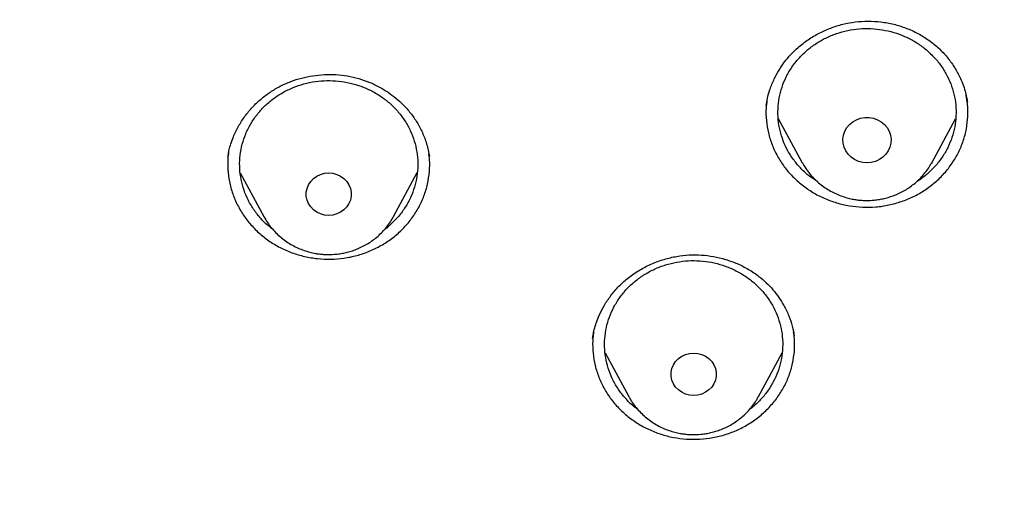
# Model space of a CAD drawing. Units: millimetres. Extents: x 8 to 1603, y 12 to 2556.
# Drawn here: x 781 to 798, y 2167 to 2176 of the extents above; entities that cross this region are included whole.
import ezdxf

# ---------------------------------------------------------------- set-up
doc = ezdxf.new("R2010")
doc.units = ezdxf.units.MM

msp = doc.modelspace()

# ---------------------------------------------------------------- linework, layer by layer
at = {"color": 7, "linetype": 'Continuous', "lineweight": 30}
for p, q in [((793.841, 2173.846), (794.246, 2173.102)), ((796.425, 2173.102), (796.829, 2173.843)), ((787.964, 2173.218), (787.966, 2173.205)), ((796.425, 2173.102), (796.418, 2173.089)), ((796.438, 2173.099), (796.424, 2173.088)), ((784.782, 2172.934), (785.179, 2172.196)), ((787.363, 2172.196), (787.763, 2172.938)), ((785.179, 2172.196), (785.175, 2172.204)), ((787.363, 2172.196), (787.359, 2172.19)), ((790.715, 2170.147), (790.717, 2170.158)), ((790.927, 2169.904), (791.325, 2169.166)), ((793.508, 2169.166), (793.907, 2169.905)), ((791.328, 2169.159), (791.325, 2169.166)), ((793.508, 2169.166), (793.503, 2169.156))]:
    msp.add_line(p, q, dxfattribs=at)
at = {"color": 7, "linetype": 'Continuous', "lineweight": 30, "flags": 128}
for points in [[(795.335, 2173.101), (795.263, 2173.107), (795.193, 2173.125), (795.127, 2173.155), (795.068, 2173.195), (795.018, 2173.245), (794.978, 2173.302), (794.949, 2173.365), (794.933, 2173.432), (794.93, 2173.5), (794.939, 2173.568), (794.962, 2173.633), (794.996, 2173.693), (795.042, 2173.747), (795.097, 2173.792), (795.159, 2173.827), (795.227, 2173.851), (795.299, 2173.863), (795.372, 2173.863), (795.444, 2173.851), (795.512, 2173.827), (795.574, 2173.792), (795.629, 2173.747), (795.674, 2173.693), (795.709, 2173.633), (795.731, 2173.568), (795.741, 2173.5), (795.738, 2173.432), (795.722, 2173.365), (795.693, 2173.302), (795.653, 2173.245), (795.603, 2173.195), (795.544, 2173.155), (795.478, 2173.125), (795.408, 2173.107), (795.335, 2173.101)], [(786.271, 2172.216), (786.201, 2172.222), (786.134, 2172.24), (786.071, 2172.269), (786.015, 2172.309), (785.968, 2172.358), (785.931, 2172.414), (785.906, 2172.475), (785.893, 2172.54), (785.893, 2172.606), (785.906, 2172.67), (785.931, 2172.732), (785.968, 2172.788), (786.015, 2172.837), (786.071, 2172.876), (786.134, 2172.906), (786.201, 2172.924), (786.271, 2172.93), (786.341, 2172.924), (786.408, 2172.906), (786.471, 2172.876), (786.527, 2172.837), (786.574, 2172.788), (786.611, 2172.732), (786.637, 2172.67), (786.65, 2172.606), (786.65, 2172.54), (786.637, 2172.475), (786.611, 2172.414), (786.574, 2172.358), (786.527, 2172.309), (786.471, 2172.269), (786.408, 2172.24), (786.341, 2172.222), (786.271, 2172.216)], [(792.416, 2169.185), (792.347, 2169.191), (792.279, 2169.209), (792.216, 2169.238), (792.16, 2169.278), (792.113, 2169.327), (792.076, 2169.383), (792.051, 2169.444), (792.038, 2169.509), (792.038, 2169.575), (792.051, 2169.64), (792.076, 2169.701), (792.113, 2169.757), (792.16, 2169.806), (792.216, 2169.846), (792.279, 2169.875), (792.347, 2169.893), (792.416, 2169.899), (792.486, 2169.893), (792.554, 2169.875), (792.616, 2169.846), (792.672, 2169.806), (792.72, 2169.757), (792.757, 2169.701), (792.782, 2169.64), (792.795, 2169.575), (792.795, 2169.509), (792.782, 2169.444), (792.757, 2169.383), (792.72, 2169.327), (792.672, 2169.278), (792.616, 2169.238), (792.554, 2169.209), (792.486, 2169.191), (792.416, 2169.185)]]:
    msp.add_lwpolyline(points, dxfattribs=at)
at = {"color": 7, "linetype": 'Continuous', "lineweight": 30}
for points, knots in [([(832.219, 2166.242), (832.226, 2166.489), (832.239, 2166.97), (832.252, 2167.673), (832.26, 2168.338), (832.264, 2168.964), (832.264, 2169.553), (832.261, 2170.103), (832.256, 2170.63), (832.249, 2171.131), (832.239, 2171.604), (832.229, 2172.03), (832.218, 2172.411), (832.207, 2172.745), (832.197, 2173.033), (832.188, 2173.276), (832.18, 2173.474), (832.174, 2173.628), (832.169, 2173.742), (832.165, 2173.838), (832.161, 2173.94), (832.155, 2174.068), (832.147, 2174.225), (832.138, 2174.411), (832.127, 2174.628), (832.114, 2174.873), (832.099, 2175.146), (832.076, 2175.54), (832.044, 2176.049), (831.998, 2176.713), (831.943, 2177.435), (831.877, 2178.219), (831.799, 2179.064), (831.707, 2179.971), (831.599, 2180.942), (831.477, 2181.94), (831.344, 2182.945), (831.201, 2183.939), (831.044, 2184.959), (830.872, 2185.999), (830.684, 2187.054), (830.492, 2188.067), (830.337, 2188.842), (830.22, 2189.388), (830.149, 2189.709), (830.082, 2190.002), (830.022, 2190.258), (829.972, 2190.466), (829.932, 2190.63), (829.901, 2190.754), (829.875, 2190.856), (829.854, 2190.939), (829.833, 2191.024), (829.806, 2191.127), (829.77, 2191.265), (829.725, 2191.436), (829.67, 2191.64), (829.585, 2191.952), (829.465, 2192.372), (829.311, 2192.885), (829.145, 2193.415), (828.964, 2193.959), (828.764, 2194.533), (828.541, 2195.136), (828.271, 2195.825), (827.954, 2196.581), (827.59, 2197.382), (827.203, 2198.174), (826.792, 2198.954), (826.36, 2199.72), (825.918, 2200.45), (825.471, 2201.144), (825.018, 2201.803), (824.564, 2202.427), (824.109, 2203.017), (823.619, 2203.619), (823.089, 2204.232), (822.518, 2204.852), (821.944, 2205.437), (821.369, 2205.987), (820.834, 2206.469), (820.341, 2206.891), (819.892, 2207.257), (819.449, 2207.605), (819.069, 2207.891), (818.76, 2208.116), (818.53, 2208.279), (818.328, 2208.421), (818.153, 2208.541), (818.001, 2208.644), (817.865, 2208.735), (817.73, 2208.824), (817.584, 2208.919), (817.416, 2209.028), (817.224, 2209.15), (816.992, 2209.294), (816.717, 2209.462), (816.396, 2209.653), (816.038, 2209.859), (815.651, 2210.075), (815.236, 2210.299), (814.793, 2210.53), (814.315, 2210.769), (813.802, 2211.015), (813.253, 2211.266), (812.566, 2211.565), (811.748, 2211.897), (810.808, 2212.249), (809.761, 2212.609), (808.604, 2212.969), (807.339, 2213.32), (806.076, 2213.631), (804.76, 2213.921), (803.393, 2214.184), (801.979, 2214.425), (800.579, 2214.649), (799.193, 2214.851), (797.683, 2215.054), (796.049, 2215.25), (794.287, 2215.434), (792.493, 2215.595), (790.664, 2215.729), (788.8, 2215.837), (786.944, 2215.916), (785.097, 2215.965), (783.313, 2215.986), (781.594, 2215.981), (779.938, 2215.953), (778.283, 2215.902), (776.616, 2215.827), (774.925, 2215.728), (773.207, 2215.602), (771.589, 2215.459), (770.075, 2215.306), (768.669, 2215.146), (767.246, 2214.967), (765.808, 2214.767), (764.355, 2214.546), (762.887, 2214.302), (761.534, 2214.059), (760.305, 2213.805), (759.211, 2213.556), (758.141, 2213.286), (757.104, 2212.997), (756.099, 2212.691), (755.146, 2212.373), (754.243, 2212.046), (753.389, 2211.711), (752.565, 2211.364), (751.773, 2211.004), (751.127, 2210.69), (750.617, 2210.43), (750.234, 2210.229), (749.86, 2210.025), (749.495, 2209.82), (749.141, 2209.614), (748.813, 2209.418), (748.52, 2209.239), (748.271, 2209.082), (748.059, 2208.946), (747.882, 2208.831), (747.749, 2208.743), (747.655, 2208.68), (747.592, 2208.638), (747.534, 2208.599), (747.466, 2208.552), (747.375, 2208.49), (747.263, 2208.413), (747.133, 2208.322), (746.968, 2208.206), (746.765, 2208.06), (746.519, 2207.879), (746.247, 2207.675), (745.95, 2207.446), (745.628, 2207.191), (745.268, 2206.895), (744.869, 2206.556), (744.432, 2206.168), (743.975, 2205.742), (743.514, 2205.291), (743.064, 2204.828), (742.609, 2204.337), (742.154, 2203.819), (741.7, 2203.275), (741.273, 2202.735), (740.842, 2202.161), (740.412, 2201.556), (739.986, 2200.921), (739.592, 2200.299), (739.228, 2199.691), (738.892, 2199.099), (738.579, 2198.518), (738.245, 2197.864), (737.889, 2197.119), (737.514, 2196.27), (737.156, 2195.389), (736.866, 2194.614), (736.637, 2193.956), (736.462, 2193.428), (736.3, 2192.915), (736.165, 2192.464), (736.054, 2192.08), (735.964, 2191.758), (735.884, 2191.464), (735.822, 2191.229), (735.777, 2191.052), (735.746, 2190.933), (735.724, 2190.843), (735.709, 2190.784), (735.698, 2190.74), (735.687, 2190.696), (735.667, 2190.617), (735.637, 2190.493), (735.594, 2190.313), (735.54, 2190.086), (735.477, 2189.812), (735.405, 2189.49), (735.325, 2189.121), (735.246, 2188.739), (735.168, 2188.351), (735.092, 2187.966), (735.015, 2187.564), (734.872, 2186.797), (734.671, 2185.662), (734.438, 2184.203), (734.232, 2182.77), (734.052, 2181.366), (733.889, 2179.938), (733.779, 2178.819), (733.708, 2178.016), (733.668, 2177.538), (733.631, 2177.067), (733.598, 2176.618), (733.569, 2176.202), (733.544, 2175.821), (733.523, 2175.488), (733.506, 2175.199), (733.492, 2174.954), (733.48, 2174.735), (733.471, 2174.544), (733.462, 2174.38), (733.456, 2174.243), (733.45, 2174.134), (733.447, 2174.054), (733.444, 2173.999), (733.442, 2173.95), (733.439, 2173.885), (733.435, 2173.79), (733.429, 2173.658), (733.422, 2173.485), (733.413, 2173.265), (733.404, 2173), (733.393, 2172.688), (733.382, 2172.34), (733.372, 2171.958), (733.362, 2171.542), (733.353, 2171.087), (733.346, 2170.591), (733.34, 2170.055), (733.338, 2169.491), (733.338, 2168.901), (733.343, 2168.285), (733.351, 2167.634), (733.364, 2166.947), (733.377, 2166.478), (733.383, 2166.237)], [0, 0, 0, 0, 0.0045557, 0.0088774, 0.0129652, 0.0168188, 0.0204385, 0.0238243, 0.0269764, 0.0301735, 0.0330878, 0.0357191, 0.0380675, 0.0401331, 0.0419159, 0.0434211, 0.0446519, 0.0456082, 0.04629, 0.0467713, 0.0473911, 0.0481845, 0.0491516, 0.0503146, 0.0516576, 0.0531806, 0.0548835, 0.0567448, 0.0605095, 0.0643741, 0.069105, 0.0739773, 0.0789911, 0.0848605, 0.0909124, 0.0971468, 0.1035146, 0.1097419, 0.1157858, 0.1226734, 0.1293063, 0.1356845, 0.1418088, 0.1439692, 0.1460524, 0.1479145, 0.1495441, 0.1509413, 0.1518759, 0.152667, 0.1533145, 0.1538183, 0.1542691, 0.1549237, 0.1557976, 0.156891, 0.1582038, 0.1597051, 0.1628648, 0.1662763, 0.169596, 0.1731234, 0.1768585, 0.1808011, 0.1849516, 0.190483, 0.1958721, 0.2011193, 0.2066499, 0.2120112, 0.217202, 0.222222, 0.2270708, 0.2317484, 0.236255, 0.240591, 0.2458272, 0.2509036, 0.2558269, 0.2605978, 0.2652123, 0.2687703, 0.272229, 0.2755888, 0.2788483, 0.2807379, 0.2824161, 0.2838829, 0.2851382, 0.2861974, 0.2871692, 0.2880543, 0.2890817, 0.290272, 0.2916252, 0.2931414, 0.2951375, 0.29736, 0.2998089, 0.3024843, 0.3052365, 0.308193, 0.3113538, 0.3147186, 0.3182871, 0.322047, 0.3279966, 0.3339007, 0.3397613, 0.3475435, 0.3552501, 0.3628798, 0.3704302, 0.3789384, 0.3873383, 0.3956375, 0.4038366, 0.4119357, 0.422391, 0.4327321, 0.4430242, 0.4539975, 0.4649152, 0.4757773, 0.4865841, 0.4973356, 0.5070619, 0.5167426, 0.5263803, 0.5361116, 0.5460156, 0.5560921, 0.5663416, 0.5745169, 0.5827996, 0.5911897, 0.5996869, 0.6082914, 0.6170031, 0.6258254, 0.6324522, 0.639074, 0.6455494, 0.6518726, 0.6580434, 0.6640618, 0.6695976, 0.675, 0.6802705, 0.6854084, 0.6904114, 0.6930095, 0.6955694, 0.6980909, 0.700574, 0.7030186, 0.7053825, 0.707376, 0.7091236, 0.7106252, 0.7118809, 0.7128908, 0.7134588, 0.7139028, 0.7142427, 0.7147107, 0.7153738, 0.7161974, 0.7171403, 0.7182026, 0.7198044, 0.7216182, 0.7236439, 0.7258817, 0.7283314, 0.7309933, 0.7342267, 0.7377268, 0.7414944, 0.745448, 0.7493384, 0.7531479, 0.7575346, 0.7618106, 0.7659762, 0.7700318, 0.774838, 0.7794803, 0.7839585, 0.7882724, 0.7924216, 0.796406, 0.8003425, 0.8058803, 0.8115638, 0.8173951, 0.8233759, 0.8267911, 0.8302537, 0.8336286, 0.8367219, 0.8389534, 0.8410098, 0.842891, 0.8445969, 0.845493, 0.8462821, 0.8468555, 0.8472094, 0.8474171, 0.8476929, 0.8480507, 0.8489193, 0.8500632, 0.8514823, 0.8532331, 0.8552762, 0.8576112, 0.8602379, 0.8625064, 0.8649553, 0.8675199, 0.8700993, 0.8794219, 0.8889175, 0.897542, 0.9063044, 0.9152048, 0.9242431, 0.9272073, 0.9301859, 0.9331649, 0.9359731, 0.9385601, 0.9409259, 0.9430704, 0.9447654, 0.9462911, 0.9476473, 0.9488341, 0.9498516, 0.9506996, 0.9513782, 0.9518875, 0.9521729, 0.9524079, 0.9528055, 0.9533853, 0.954177, 0.9552491, 0.9566046, 0.9582433, 0.9601653, 0.9623706, 0.9646844, 0.9672451, 0.9700524, 0.9731065, 0.9764072, 0.9799544, 0.9835249, 0.9873146, 0.9913237, 0.9955522, 1, 1, 1, 1]), ([(782.801, 2206.652), (782.595, 2206.652), (782.196, 2206.651), (781.616, 2206.647), (781.073, 2206.64), (780.567, 2206.632), (780.102, 2206.623), (779.676, 2206.612), (779.289, 2206.602), (778.938, 2206.591), (778.606, 2206.58), (778.286, 2206.569), (777.964, 2206.556), (777.645, 2206.543), (777.324, 2206.529), (777, 2206.514), (776.387, 2206.484), (775.486, 2206.434), (774.297, 2206.355), (772.795, 2206.241), (770.984, 2206.077), (768.865, 2205.845), (767.034, 2205.61), (765.488, 2205.388), (764.225, 2205.191), (762.964, 2204.981), (761.707, 2204.752), (760.464, 2204.494), (759.237, 2204.207), (758.027, 2203.891), (756.827, 2203.539), (755.808, 2203.205), (754.964, 2202.904), (754.29, 2202.648), (753.613, 2202.375), (752.927, 2202.08), (752.291, 2201.788), (751.709, 2201.505), (751.193, 2201.241), (750.776, 2201.019), (750.459, 2200.844), (750.236, 2200.718), (750.018, 2200.592), (749.808, 2200.469), (749.621, 2200.357), (749.465, 2200.262), (749.345, 2200.189), (749.248, 2200.128), (749.154, 2200.069), (749.044, 2200), (748.908, 2199.913), (748.746, 2199.808), (748.56, 2199.685), (748.184, 2199.433), (747.642, 2199.052), (746.982, 2198.557), (746.379, 2198.074), (745.825, 2197.604), (745.294, 2197.127), (744.698, 2196.56), (744.044, 2195.891), (743.342, 2195.11), (742.675, 2194.305), (742.044, 2193.477), (741.449, 2192.628), (740.889, 2191.759), (740.364, 2190.871), (739.873, 2189.963), (739.416, 2189.039), (738.993, 2188.1), (738.603, 2187.149), (738.213, 2186.107), (737.831, 2184.972), (737.465, 2183.743), (737.139, 2182.503), (736.849, 2181.256), (736.595, 2180.004), (736.317, 2178.508), (736.025, 2176.767), (735.734, 2174.78), (735.48, 2172.741), (735.265, 2170.65), (735.093, 2168.509), (734.967, 2166.365), (734.888, 2164.218), (734.856, 2162.109), (734.867, 2160.037), (734.919, 2158.004), (735.012, 2155.972), (735.147, 2153.943), (735.324, 2151.916), (735.532, 2150), (735.764, 2148.195), (736.013, 2146.501), (736.292, 2144.812), (736.536, 2143.492), (736.725, 2142.536), (736.852, 2141.933), (736.991, 2141.312), (737.145, 2140.667), (737.288, 2140.105), (737.413, 2139.642), (737.511, 2139.291), (737.607, 2138.961), (737.693, 2138.673), (737.769, 2138.423), (737.837, 2138.211), (737.898, 2138.007), (737.94, 2137.874), (737.96, 2137.81)], [0, 0, 0, 0, 0.005855, 0.011353, 0.016497, 0.021285, 0.025718, 0.029728, 0.033397, 0.036724, 0.03971, 0.042835, 0.045834, 0.048859, 0.051908, 0.054982, 0.058082, 0.069333, 0.080646, 0.09196, 0.112162, 0.132364, 0.152567, 0.164689, 0.176816, 0.18895, 0.201086, 0.213213, 0.22512, 0.237023, 0.24892, 0.260816, 0.267695, 0.274573, 0.281484, 0.288617, 0.296013, 0.301599, 0.30724, 0.312708, 0.315218, 0.317686, 0.32011, 0.32249, 0.324721, 0.326406, 0.327759, 0.328783, 0.329724, 0.330984, 0.332537, 0.334402, 0.33658, 0.338996, 0.347527, 0.355802, 0.362985, 0.370041, 0.376994, 0.38385, 0.394142, 0.404443, 0.414732, 0.424995, 0.435224, 0.445451, 0.455687, 0.465941, 0.47622, 0.486497, 0.49676, 0.507016, 0.51988, 0.532745, 0.545612, 0.558475, 0.571324, 0.584175, 0.604388, 0.624608, 0.644827, 0.666478, 0.688122, 0.70977, 0.731418, 0.753066, 0.773566, 0.794066, 0.814566, 0.835065, 0.85556, 0.876068, 0.893301, 0.910535, 0.927768, 0.944993, 0.951054, 0.957184, 0.963574, 0.970236, 0.977171, 0.981035, 0.984698, 0.988143, 0.991371, 0.993754, 0.996, 0.998079, 1, 1, 1, 1]), ([(785.504, 2202.892), (785.627, 2202.885), (785.862, 2202.871), (786.198, 2202.848), (786.5, 2202.825), (786.768, 2202.804), (787.002, 2202.783), (787.201, 2202.765), (787.377, 2202.748), (787.541, 2202.732), (787.848, 2202.701), (788.304, 2202.651), (789.066, 2202.557), (789.988, 2202.427), (791.132, 2202.238), (792.339, 2202.009), (793.606, 2201.732), (794.894, 2201.414), (796.202, 2201.053), (797.526, 2200.645), (798.837, 2200.199), (800.133, 2199.715), (801.437, 2199.183), (802.748, 2198.6), (804.064, 2197.965), (805.357, 2197.291), (806.627, 2196.578), (807.871, 2195.827), (809.066, 2195.053), (810.21, 2194.26), (811.306, 2193.452), (812.375, 2192.612), (813.416, 2191.742), (814.448, 2190.825), (815.469, 2189.859), (816.474, 2188.842), (817.444, 2187.795), (818.378, 2186.72), (819.274, 2185.618), (820.115, 2184.51), (820.902, 2183.401), (821.637, 2182.292), (822.335, 2181.162), (822.996, 2180.013), (823.631, 2178.822), (824.238, 2177.589), (824.812, 2176.314), (825.341, 2175.021), (825.826, 2173.713), (826.265, 2172.39), (826.642, 2171.108), (826.963, 2169.87), (827.234, 2168.678), (827.424, 2167.703), (827.555, 2166.946), (827.64, 2166.408), (827.705, 2165.955), (827.754, 2165.589), (827.79, 2165.309), (827.824, 2165.029), (827.852, 2164.763), (827.867, 2164.6), (827.875, 2164.524)], [0, 0, 0, 0, 0.005776, 0.011028, 0.015755, 0.019956, 0.023631, 0.026728, 0.02935, 0.031889, 0.034453, 0.043825, 0.05337, 0.070414, 0.087459, 0.107749, 0.12804, 0.148331, 0.170071, 0.191811, 0.213551, 0.23529, 0.257016, 0.280063, 0.303122, 0.326181, 0.349239, 0.372299, 0.395366, 0.417101, 0.438833, 0.460566, 0.482298, 0.504028, 0.527072, 0.550131, 0.573193, 0.596253, 0.619314, 0.642372, 0.664104, 0.685836, 0.707567, 0.729298, 0.751029, 0.774071, 0.797127, 0.820188, 0.843249, 0.86631, 0.889368, 0.909647, 0.929928, 0.95021, 0.959135, 0.96816, 0.977377, 0.981907, 0.986592, 0.991424, 0.99597, 1, 1, 1, 1]), ([(785.98, 2118.178), (786.238, 2118.197), (786.754, 2118.234), (787.527, 2118.305), (788.299, 2118.387), (789.173, 2118.496), (790.147, 2118.636), (791.221, 2118.815), (792.291, 2119.02), (793.258, 2119.227), (794.123, 2119.431), (794.887, 2119.624), (795.648, 2119.83), (796.514, 2120.08), (797.483, 2120.382), (798.552, 2120.743), (799.611, 2121.129), (800.597, 2121.516), (801.509, 2121.897), (802.35, 2122.268), (803.183, 2122.655), (804.042, 2123.076), (804.924, 2123.532), (805.829, 2124.025), (806.723, 2124.538), (807.605, 2125.072), (808.475, 2125.626), (809.396, 2126.242), (810.365, 2126.926), (811.376, 2127.684), (812.364, 2128.47), (813.238, 2129.207), (814.003, 2129.884), (814.665, 2130.496), (815.315, 2131.12), (815.977, 2131.784), (816.65, 2132.489), (817.33, 2133.236), (817.992, 2133.998), (818.637, 2134.776), (819.262, 2135.569), (819.915, 2136.438), (820.587, 2137.385), (821.274, 2138.414), (821.93, 2139.463), (822.495, 2140.43), (822.978, 2141.307), (823.388, 2142.09), (823.781, 2142.882), (824.172, 2143.714), (824.559, 2144.588), (824.937, 2145.504), (825.294, 2146.43), (825.628, 2147.365), (825.939, 2148.308), (826.249, 2149.33), (826.55, 2150.433), (826.836, 2151.618), (827.085, 2152.812), (827.278, 2153.9), (827.425, 2154.878), (827.536, 2155.744), (827.627, 2156.614), (827.703, 2157.521), (827.76, 2158.466), (827.795, 2159.448), (827.805, 2160.432), (827.791, 2161.418), (827.752, 2162.405), (827.685, 2163.466), (827.58, 2164.6), (827.432, 2165.808), (827.247, 2167.012), (827.046, 2168.098), (826.84, 2169.067), (826.639, 2169.919), (826.42, 2170.768), (826.172, 2171.647), (825.892, 2172.557), (825.579, 2173.494), (825.242, 2174.426), (824.882, 2175.352), (824.498, 2176.271), (824.06, 2177.252), (823.562, 2178.29), (822.997, 2179.383), (822.398, 2180.461), (821.825, 2181.424), (821.29, 2182.274), (820.801, 2183.016), (820.294, 2183.748), (819.75, 2184.501), (819.167, 2185.273), (818.541, 2186.06), (817.895, 2186.834), (817.228, 2187.596), (816.542, 2188.344), (815.784, 2189.133), (814.948, 2189.957), (814.03, 2190.813), (813.085, 2191.644), (812.205, 2192.375), (811.401, 2193.01), (810.678, 2193.558), (809.942, 2194.092), (809.163, 2194.633), (808.341, 2195.179), (807.473, 2195.728), (806.59, 2196.258), (805.693, 2196.769), (804.782, 2197.261), (803.789, 2197.77), (802.71, 2198.288), (801.542, 2198.81), (800.357, 2199.3), (799.27, 2199.716), (798.287, 2200.065), (797.412, 2200.357), (796.53, 2200.632), (795.604, 2200.901), (794.636, 2201.16), (793.624, 2201.408), (792.604, 2201.633), (791.577, 2201.837), (790.544, 2202.018), (789.428, 2202.189), (788.227, 2202.342), (786.941, 2202.472), (785.651, 2202.566), (784.479, 2202.62), (783.428, 2202.644), (782.499, 2202.647), (781.57, 2202.632), (780.602, 2202.598), (779.596, 2202.542), (778.554, 2202.46), (777.513, 2202.356), (776.472, 2202.229), (775.433, 2202.078), (774.32, 2201.892), (773.133, 2201.664), (771.874, 2201.386), (770.623, 2201.073), (769.498, 2200.76), (768.498, 2200.455), (767.62, 2200.169), (766.748, 2199.866), (765.847, 2199.533), (764.918, 2199.167), (763.963, 2198.766), (763.017, 2198.344), (762.08, 2197.9), (761.153, 2197.435), (760.168, 2196.913), (759.128, 2196.328), (758.038, 2195.674), (756.968, 2194.99), (756.016, 2194.344), (755.18, 2193.746), (754.453, 2193.203), (753.737, 2192.646), (753.004, 2192.051), (752.256, 2191.417), (751.497, 2190.742), (750.752, 2190.049), (750.025, 2189.339), (749.314, 2188.612), (748.568, 2187.812), (747.793, 2186.937), (746.995, 2185.981), (746.225, 2185.003), (745.584, 2184.136), (745.06, 2183.392), (744.643, 2182.777), (744.237, 2182.155), (743.789, 2181.441), (743.306, 2180.634), (742.794, 2179.728), (742.306, 2178.811), (741.884, 2177.967), (741.522, 2177.202), (741.213, 2176.517), (740.917, 2175.827), (740.593, 2175.032), (740.249, 2174.129), (739.893, 2173.116), (739.563, 2172.093), (739.294, 2171.172), (739.074, 2170.355), (738.897, 2169.644), (738.733, 2168.931), (738.562, 2168.118), (738.39, 2167.206), (738.227, 2166.193), (738.089, 2165.175), (737.988, 2164.247), (737.916, 2163.413), (737.866, 2162.67), (737.83, 2161.927), (737.804, 2161.076), (737.797, 2160.117), (737.818, 2159.05), (737.867, 2157.983), (737.941, 2156.982), (738.032, 2156.048), (738.137, 2155.18), (738.26, 2154.315), (738.408, 2153.415), (738.584, 2152.483), (738.791, 2151.52), (739.022, 2150.56), (739.277, 2149.604), (739.556, 2148.652), (739.882, 2147.634), (740.261, 2146.552), (740.7, 2145.409), (741.175, 2144.278), (741.637, 2143.264), (742.075, 2142.366), (742.478, 2141.58), (742.9, 2140.801), (743.357, 2139.999), (743.851, 2139.174), (744.385, 2138.329), (744.941, 2137.495), (745.519, 2136.672), (746.118, 2135.86), (746.784, 2135.001), (747.522, 2134.099), (748.34, 2133.157), (749.187, 2132.237), (749.979, 2131.424), (750.708, 2130.712), (751.366, 2130.096), (752.038, 2129.493), (752.752, 2128.877), (753.509, 2128.253), (754.311, 2127.622), (755.129, 2127.008), (755.964, 2126.411), (756.815, 2125.831), (757.746, 2125.228), (758.761, 2124.606), (759.864, 2123.971), (760.987, 2123.367), (761.977, 2122.868), (762.824, 2122.466), (763.523, 2122.147), (764.228, 2121.84), (765.034, 2121.505), (765.943, 2121.148), (766.96, 2120.775), (767.986, 2120.426), (768.927, 2120.13), (769.778, 2119.88), (770.537, 2119.671), (771.301, 2119.475), (772.179, 2119.264), (773.173, 2119.047), (774.285, 2118.832), (775.404, 2118.643), (776.41, 2118.498), (777.299, 2118.388), (778.072, 2118.305), (778.846, 2118.234), (779.363, 2118.197), (779.621, 2118.178)], [0, 0, 0, 0, 0.002808, 0.005617, 0.008429, 0.011241, 0.015184, 0.019128, 0.023081, 0.027034, 0.029895, 0.032757, 0.035622, 0.038487, 0.042593, 0.046698, 0.050814, 0.054931, 0.05829, 0.061649, 0.065014, 0.068378, 0.072162, 0.075946, 0.079729, 0.083531, 0.087333, 0.091135, 0.095809, 0.100483, 0.105172, 0.109861, 0.11322, 0.116579, 0.119944, 0.123309, 0.127092, 0.130876, 0.134659, 0.138461, 0.142264, 0.146066, 0.150739, 0.155413, 0.160102, 0.164791, 0.16815, 0.17151, 0.174874, 0.178239, 0.182023, 0.185806, 0.18959, 0.193392, 0.197194, 0.200996, 0.20567, 0.210343, 0.215033, 0.219722, 0.223081, 0.22644, 0.229805, 0.23317, 0.236953, 0.240737, 0.24452, 0.248322, 0.252125, 0.255926, 0.2606, 0.265274, 0.269963, 0.274652, 0.278011, 0.28137, 0.284735, 0.2881, 0.291883, 0.295667, 0.29945, 0.303252, 0.307055, 0.310857, 0.31553, 0.320204, 0.324893, 0.329582, 0.332941, 0.336301, 0.339665, 0.34303, 0.346814, 0.350597, 0.354381, 0.358183, 0.361985, 0.365787, 0.370461, 0.375134, 0.379824, 0.384513, 0.387872, 0.391231, 0.394596, 0.397961, 0.401744, 0.405528, 0.409311, 0.413113, 0.416916, 0.420717, 0.425391, 0.430065, 0.434754, 0.439443, 0.442802, 0.446161, 0.449526, 0.452891, 0.456674, 0.460458, 0.464242, 0.468043, 0.471846, 0.475648, 0.480321, 0.484995, 0.489684, 0.494373, 0.497732, 0.501092, 0.504456, 0.507821, 0.511605, 0.515388, 0.519172, 0.522974, 0.526776, 0.530578, 0.535252, 0.539925, 0.544615, 0.549304, 0.552663, 0.556022, 0.559387, 0.562752, 0.566535, 0.570319, 0.574102, 0.577904, 0.581707, 0.585508, 0.590182, 0.594856, 0.599545, 0.604234, 0.607593, 0.610952, 0.614317, 0.617682, 0.621465, 0.625249, 0.629033, 0.632834, 0.636637, 0.640439, 0.645112, 0.649786, 0.654475, 0.659164, 0.661973, 0.664781, 0.667593, 0.670405, 0.674349, 0.678292, 0.682245, 0.686198, 0.68906, 0.691921, 0.694786, 0.697651, 0.701757, 0.705863, 0.709979, 0.714095, 0.716903, 0.719712, 0.722524, 0.725336, 0.729279, 0.733223, 0.737176, 0.741129, 0.74399, 0.746852, 0.749717, 0.752582, 0.756688, 0.760793, 0.764909, 0.769026, 0.772385, 0.775744, 0.779109, 0.782473, 0.786257, 0.790041, 0.793824, 0.797626, 0.801428, 0.80523, 0.809904, 0.814578, 0.819267, 0.823956, 0.827315, 0.830674, 0.834039, 0.837404, 0.841187, 0.844971, 0.848754, 0.852556, 0.856359, 0.860161, 0.864834, 0.869508, 0.874197, 0.878886, 0.882245, 0.885605, 0.888969, 0.892334, 0.896118, 0.899901, 0.903685, 0.907487, 0.911289, 0.915091, 0.919765, 0.924438, 0.929128, 0.933817, 0.936625, 0.939434, 0.942245, 0.945057, 0.949001, 0.952944, 0.956897, 0.96085, 0.963712, 0.966573, 0.969439, 0.972304, 0.976409, 0.980515, 0.984631, 0.988747, 0.991559, 0.99437, 0.997185, 1, 1, 1, 1]), ([(779.34, 2136.394), (778.99, 2136.443), (778.288, 2136.542), (777.244, 2136.745), (776.206, 2136.987), (775.178, 2137.273), (774.169, 2137.596), (773.184, 2137.955), (772.222, 2138.349), (771.277, 2138.78), (770.343, 2139.25), (769.425, 2139.758), (768.526, 2140.304), (767.654, 2140.884), (766.806, 2141.497), (765.99, 2142.141), (765.208, 2142.812), (764.462, 2143.507), (763.751, 2144.229), (763.07, 2144.982), (762.42, 2145.767), (761.802, 2146.583), (761.221, 2147.426), (760.676, 2148.294), (760.174, 2149.177), (759.715, 2150.072), (759.298, 2150.976), (758.92, 2151.898), (758.579, 2152.84), (758.277, 2153.801), (758.016, 2154.776), (757.8, 2155.759), (757.626, 2156.751), (757.497, 2157.745), (757.412, 2158.737), (757.373, 2159.723), (757.377, 2160.707), (757.426, 2161.694), (757.521, 2162.685), (757.662, 2163.677), (757.849, 2164.667), (758.082, 2165.65), (758.356, 2166.618), (758.67, 2167.566), (759.022, 2168.495), (759.415, 2169.411), (759.851, 2170.318), (760.328, 2171.214), (760.845, 2172.094), (761.401, 2172.951), (761.994, 2173.788), (762.622, 2174.597), (763.281, 2175.376), (763.968, 2176.123), (764.686, 2176.839), (765.439, 2177.529), (766.227, 2178.192), (767.051, 2178.827), (767.907, 2179.43), (768.791, 2180), (769.694, 2180.531), (770.612, 2181.023), (771.544, 2181.476), (772.497, 2181.893), (773.474, 2182.277), (774.473, 2182.626), (775.491, 2182.937), (776.519, 2183.208), (777.561, 2183.438), (778.607, 2183.627), (779.655, 2183.775), (780.699, 2183.879), (781.743, 2183.943), (782.795, 2183.964), (783.853, 2183.943), (784.916, 2183.879), (785.98, 2183.771), (787.04, 2183.62), (788.086, 2183.429), (789.114, 2183.2), (790.124, 2182.933), (791.124, 2182.628), (792.117, 2182.282), (793.1, 2181.896), (794.07, 2181.47), (795.018, 2181.009), (795.947, 2180.509), (796.849, 2179.977), (797.722, 2179.412), (798.561, 2178.819), (799.37, 2178.195), (800.155, 2177.537), (800.912, 2176.843), (801.643, 2176.114), (802.342, 2175.353), (803.008, 2174.563), (803.633, 2173.753), (804.218, 2172.926), (804.763, 2172.083), (805.272, 2171.219), (805.746, 2170.329), (806.185, 2169.416), (806.585, 2168.483), (806.942, 2167.537), (807.259, 2166.577), (807.531, 2165.609), (807.759, 2164.637), (807.942, 2163.665), (808.08, 2162.69), (808.175, 2161.706), (808.225, 2160.713), (808.23, 2159.711), (808.188, 2158.707), (808.101, 2157.703), (807.97, 2156.709), (807.796, 2155.73), (807.582, 2154.764), (807.326, 2153.806), (807.027, 2152.851), (806.685, 2151.903), (806.3, 2150.965), (805.874, 2150.044), (805.408, 2149.139), (804.904, 2148.257), (804.364, 2147.401), (803.792, 2146.573), (803.185, 2145.772), (802.54, 2144.991), (801.855, 2144.233), (801.131, 2143.498), (800.371, 2142.791), (799.578, 2142.113), (798.761, 2141.471), (797.923, 2140.866), (797.065, 2140.298), (796.182, 2139.762), (795.27, 2139.256), (794.331, 2138.782), (793.368, 2138.343), (792.388, 2137.943), (791.39, 2137.582), (790.393, 2137.261), (789.721, 2137.082), (789.394, 2136.995)], [0, 0, 0, 0, 0.007111, 0.014233, 0.021378, 0.028559, 0.035735, 0.042744, 0.049754, 0.056777, 0.063826, 0.071, 0.07815, 0.085287, 0.092425, 0.099606, 0.106655, 0.113671, 0.120666, 0.127652, 0.134763, 0.141884, 0.149029, 0.156211, 0.163388, 0.170396, 0.177406, 0.18443, 0.191479, 0.198653, 0.205803, 0.21294, 0.220078, 0.227259, 0.234309, 0.241325, 0.248319, 0.255305, 0.262416, 0.269538, 0.276683, 0.283864, 0.291041, 0.29805, 0.30506, 0.312083, 0.319132, 0.326306, 0.333456, 0.340594, 0.347731, 0.354912, 0.361962, 0.368978, 0.375972, 0.382958, 0.390069, 0.397191, 0.404336, 0.411517, 0.418694, 0.425703, 0.432713, 0.439736, 0.446785, 0.453959, 0.461109, 0.468246, 0.475384, 0.482565, 0.489615, 0.49663, 0.503625, 0.510611, 0.517722, 0.524844, 0.531989, 0.53917, 0.546347, 0.553355, 0.560365, 0.567389, 0.574438, 0.581612, 0.588762, 0.595899, 0.603037, 0.610218, 0.617267, 0.624283, 0.631278, 0.638264, 0.645375, 0.652496, 0.659641, 0.666823, 0.674, 0.681008, 0.688018, 0.695042, 0.702091, 0.709265, 0.716414, 0.723552, 0.73069, 0.737871, 0.74492, 0.751936, 0.758931, 0.765917, 0.773028, 0.780149, 0.787294, 0.794476, 0.801653, 0.808662, 0.815672, 0.822695, 0.829744, 0.836918, 0.844068, 0.851206, 0.858343, 0.865524, 0.872574, 0.87959, 0.886584, 0.89357, 0.900681, 0.907803, 0.914948, 0.922129, 0.929306, 0.936315, 0.943325, 0.950348, 0.957396, 0.964571, 0.971721, 0.978858, 0.985995, 0.993177, 1, 1, 1, 1]), ([(793.636, 2174.063), (793.643, 2174.103), (793.658, 2174.192), (793.701, 2174.346), (793.767, 2174.508), (793.852, 2174.663), (793.946, 2174.801), (794.053, 2174.928), (794.185, 2175.054), (794.343, 2175.176), (794.529, 2175.287), (794.724, 2175.373), (794.928, 2175.437), (795.139, 2175.476), (795.355, 2175.489), (795.572, 2175.476), (795.787, 2175.437), (795.996, 2175.372), (796.196, 2175.281), (796.381, 2175.167), (796.545, 2175.033), (796.686, 2174.884), (796.803, 2174.724), (796.89, 2174.57), (796.951, 2174.43), (796.989, 2174.312), (797.013, 2174.208), (797.023, 2174.149), (797.027, 2174.121)], [0, 0, 0, 0, 0.028184, 0.062979, 0.10457, 0.139522, 0.174387, 0.208806, 0.242797, 0.287493, 0.331524, 0.374898, 0.417788, 0.461124, 0.504954, 0.549017, 0.593395, 0.638154, 0.683349, 0.728578, 0.772818, 0.815808, 0.857614, 0.898295, 0.927981, 0.955041, 0.978969, 1, 1, 1, 1]), ([(794.507, 2172.778), (794.461, 2172.808), (794.361, 2172.873), (794.227, 2172.997), (794.103, 2173.14), (794.001, 2173.299), (793.922, 2173.468), (793.867, 2173.645), (793.837, 2173.828), (793.833, 2174.013), (793.854, 2174.197), (793.901, 2174.376), (793.972, 2174.549), (794.067, 2174.711), (794.183, 2174.86), (794.319, 2174.994), (794.473, 2175.109), (794.641, 2175.205), (794.821, 2175.28), (795.01, 2175.331), (795.204, 2175.36), (795.401, 2175.364), (795.597, 2175.343), (795.788, 2175.299), (795.971, 2175.232), (796.144, 2175.144), (796.302, 2175.034), (796.445, 2174.906), (796.568, 2174.762), (796.67, 2174.604), (796.749, 2174.435), (796.804, 2174.257), (796.834, 2174.075), (796.838, 2173.89), (796.817, 2173.706), (796.77, 2173.526), (796.699, 2173.354), (796.604, 2173.192), (796.488, 2173.042), (796.351, 2172.91), (796.243, 2172.823), (796.177, 2172.786), (796.167, 2172.78)], [0, 0, 0, 0, 0.0219582, 0.047582, 0.0732058, 0.0988295, 0.1244533, 0.1500771, 0.1757009, 0.2013247, 0.2269485, 0.2525723, 0.2781961, 0.3038199, 0.3294437, 0.3550675, 0.3806913, 0.4063151, 0.4319389, 0.4575627, 0.4831865, 0.5088103, 0.5344341, 0.5600579, 0.5856817, 0.6113055, 0.6369293, 0.6625531, 0.6881769, 0.7138007, 0.7394245, 0.7650483, 0.7906721, 0.8162959, 0.8419197, 0.8675435, 0.8931673, 0.9187911, 0.9444149, 0.9700387, 0.9956625, 1, 1, 1, 1]), ([(784.572, 2173.195), (784.575, 2173.212), (784.581, 2173.253), (784.596, 2173.33), (784.623, 2173.428), (784.671, 2173.561), (784.749, 2173.719), (784.857, 2173.886), (784.985, 2174.04), (785.128, 2174.176), (785.285, 2174.295), (785.453, 2174.394), (785.631, 2174.472), (785.815, 2174.531), (786.004, 2174.57), (786.198, 2174.589), (786.393, 2174.588), (786.587, 2174.566), (786.778, 2174.522), (786.963, 2174.457), (787.127, 2174.378), (787.274, 2174.288), (787.405, 2174.19), (787.533, 2174.073), (787.653, 2173.938), (787.762, 2173.782), (787.853, 2173.607), (787.926, 2173.414), (787.953, 2173.277), (787.967, 2173.207)], [0, 0, 0, 0, 0.013531, 0.03138, 0.053748, 0.080752, 0.122619, 0.164836, 0.206558, 0.247733, 0.288332, 0.32836, 0.367845, 0.407077, 0.446405, 0.485842, 0.525403, 0.565125, 0.605019, 0.644818, 0.685041, 0.717276, 0.751534, 0.787806, 0.826093, 0.866426, 0.908842, 0.953369, 1, 1, 1, 1]), ([(785.325, 2171.985), (785.293, 2172.009), (785.211, 2172.072), (785.097, 2172.193), (784.984, 2172.344), (784.893, 2172.508), (784.826, 2172.682), (784.784, 2172.863), (784.767, 2173.047), (784.776, 2173.232), (784.811, 2173.414), (784.87, 2173.59), (784.954, 2173.758), (785.06, 2173.913), (785.186, 2174.055), (785.332, 2174.179), (785.493, 2174.285), (785.668, 2174.37), (785.853, 2174.433), (786.045, 2174.473), (786.241, 2174.489), (786.437, 2174.48), (786.631, 2174.448), (786.819, 2174.392), (786.997, 2174.314), (787.163, 2174.214), (787.313, 2174.095), (787.446, 2173.958), (787.558, 2173.807), (787.649, 2173.643), (787.716, 2173.469), (787.758, 2173.288), (787.775, 2173.104), (787.766, 2172.919), (787.732, 2172.737), (787.672, 2172.561), (787.589, 2172.394), (787.483, 2172.237), (787.355, 2172.098), (787.261, 2172.01), (787.207, 2171.974), (787.206, 2171.974)], [0, 0, 0, 0, 0.0164646, 0.0430395, 0.0696145, 0.0961894, 0.1227644, 0.1493393, 0.1759142, 0.2024892, 0.2290641, 0.2556391, 0.282214, 0.308789, 0.3353639, 0.3619389, 0.3885138, 0.4150888, 0.4416637, 0.4682387, 0.4948136, 0.5213885, 0.5479635, 0.5745384, 0.6011134, 0.6276883, 0.6542633, 0.6808382, 0.7074132, 0.7339881, 0.7605631, 0.787138, 0.8137129, 0.8402879, 0.8668628, 0.8934378, 0.9200127, 0.9465877, 0.9731626, 0.9997376, 1, 1, 1, 1]), ([(794.243, 2172.728), (794.301, 2172.685), (794.419, 2172.599), (794.615, 2172.5), (794.823, 2172.423), (795.039, 2172.374), (795.261, 2172.351), (795.484, 2172.355), (795.704, 2172.387), (795.919, 2172.446), (796.123, 2172.53), (796.313, 2172.639), (796.487, 2172.77), (796.641, 2172.922), (796.773, 2173.091), (796.881, 2173.274), (796.961, 2173.47), (797.015, 2173.673), (797.038, 2173.881), (797.036, 2174.071), (797.014, 2174.188), (797.005, 2174.237)], [0, 0, 0, 0, 0.053449, 0.106899, 0.160348, 0.213797, 0.267246, 0.320696, 0.374145, 0.427594, 0.481044, 0.534493, 0.587942, 0.641391, 0.694841, 0.74829, 0.801739, 0.855189, 0.908638, 0.962087, 1, 1, 1, 1]), ([(793.651, 2174.144), (793.646, 2174.103), (793.63, 2173.993), (793.638, 2173.812), (793.671, 2173.605), (793.733, 2173.403), (793.823, 2173.212), (793.939, 2173.033), (794.078, 2172.868), (794.188, 2172.774), (794.243, 2172.728)], [0, 0, 0, 0, 0.077944, 0.209667, 0.341389, 0.473111, 0.604833, 0.736556, 0.868278, 1, 1, 1, 1]), ([(784.584, 2173.264), (784.583, 2173.26), (784.569, 2173.187), (784.569, 2173.043), (784.585, 2172.835), (784.634, 2172.63), (784.709, 2172.433), (784.812, 2172.247), (784.94, 2172.075), (785.09, 2171.92), (785.261, 2171.785), (785.449, 2171.673), (785.65, 2171.582), (785.793, 2171.544), (785.864, 2171.524)], [0, 0, 0, 0, 0.005132, 0.095574, 0.186017, 0.276459, 0.366902, 0.457345, 0.547787, 0.63823, 0.728672, 0.819115, 0.909557, 1, 1, 1, 1]), ([(785.864, 2171.524), (785.937, 2171.51), (786.082, 2171.482), (786.306, 2171.474), (786.528, 2171.492), (786.745, 2171.537), (786.955, 2171.608), (787.153, 2171.705), (787.336, 2171.824), (787.501, 2171.966), (787.644, 2172.126), (787.764, 2172.303), (787.859, 2172.492), (787.927, 2172.692), (787.965, 2172.898), (787.977, 2173.084), (787.964, 2173.198), (787.958, 2173.244)], [0, 0, 0, 0, 0.068245, 0.13649, 0.204735, 0.27298, 0.341225, 0.40947, 0.477715, 0.54596, 0.614206, 0.682451, 0.750696, 0.818941, 0.887186, 0.955431, 1, 1, 1, 1]), ([(794.248, 2173.101), (794.252, 2173.093), (794.272, 2173.053), (794.318, 2172.985), (794.384, 2172.898), (794.459, 2172.818), (794.541, 2172.746), (794.629, 2172.68), (794.722, 2172.623), (794.819, 2172.575), (794.918, 2172.536), (795.016, 2172.507), (795.101, 2172.488), (795.178, 2172.476), (795.253, 2172.469), (795.307, 2172.468), (795.335, 2172.467)], [0, 0, 0, 0, 0.020749, 0.103853, 0.18702, 0.270207, 0.353356, 0.436365, 0.519063, 0.601129, 0.681892, 0.759605, 0.830153, 0.879952, 0.934915, 1, 1, 1, 1]), ([(795.335, 2172.467), (795.375, 2172.468), (795.432, 2172.47), (795.515, 2172.48), (795.586, 2172.491), (795.67, 2172.511), (795.757, 2172.538), (795.846, 2172.573), (795.935, 2172.616), (796.022, 2172.667), (796.106, 2172.727), (796.186, 2172.794), (796.261, 2172.869), (796.329, 2172.951), (796.381, 2173.025), (796.407, 2173.073), (796.416, 2173.089)], [0, 0, 0, 0, 0.091192, 0.12872, 0.190976, 0.2558, 0.325479, 0.398342, 0.473712, 0.551049, 0.629972, 0.710204, 0.791542, 0.873836, 0.956983, 1, 1, 1, 1]), ([(785.177, 2172.205), (785.183, 2172.192), (785.205, 2172.147), (785.253, 2172.075), (785.32, 2171.988), (785.395, 2171.908), (785.477, 2171.836), (785.565, 2171.77), (785.658, 2171.713), (785.755, 2171.665), (785.854, 2171.626), (785.951, 2171.597), (786.037, 2171.578), (786.114, 2171.566), (786.189, 2171.559), (786.242, 2171.558), (786.271, 2171.557)], [0, 0, 0, 0, 0.03174, 0.113911, 0.196144, 0.278398, 0.360614, 0.442691, 0.524461, 0.605606, 0.685462, 0.762304, 0.83206, 0.881299, 0.935645, 1, 1, 1, 1]), ([(786.271, 2171.557), (786.311, 2171.558), (786.368, 2171.56), (786.451, 2171.57), (786.522, 2171.581), (786.606, 2171.601), (786.693, 2171.628), (786.782, 2171.663), (786.87, 2171.706), (786.957, 2171.757), (787.042, 2171.817), (787.122, 2171.884), (787.196, 2171.959), (787.265, 2172.041), (787.319, 2172.119), (787.347, 2172.17), (787.358, 2172.19)], [0, 0, 0, 0, 0.090309, 0.127473, 0.189126, 0.253321, 0.322326, 0.394483, 0.469122, 0.54571, 0.623869, 0.703324, 0.783873, 0.86537, 0.947712, 1, 1, 1, 1]), ([(790.714, 2170.142), (790.718, 2170.169), (790.727, 2170.224), (790.749, 2170.325), (790.785, 2170.435), (790.837, 2170.565), (790.914, 2170.712), (791.022, 2170.873), (791.159, 2171.031), (791.323, 2171.176), (791.51, 2171.303), (791.709, 2171.404), (791.917, 2171.48), (792.129, 2171.53), (792.34, 2171.554), (792.549, 2171.552), (792.754, 2171.527), (792.956, 2171.478), (793.153, 2171.407), (793.342, 2171.311), (793.505, 2171.201), (793.642, 2171.083), (793.754, 2170.965), (793.853, 2170.837), (793.945, 2170.69), (794.022, 2170.528), (794.081, 2170.354), (794.102, 2170.24), (794.112, 2170.184)], [0, 0, 0, 0, 0.0212026, 0.04394, 0.0686723, 0.0950806, 0.1327441, 0.1732193, 0.2165352, 0.2626183, 0.3089703, 0.3545652, 0.3993349, 0.4432226, 0.4862155, 0.5283385, 0.5697829, 0.6117452, 0.6545029, 0.6980796, 0.7425323, 0.7764543, 0.810666, 0.8451171, 0.8786533, 0.9213232, 0.9617396, 1, 1, 1, 1]), ([(791.471, 2168.954), (791.454, 2168.965), (791.386, 2169.014), (791.281, 2169.119), (791.161, 2169.265), (791.064, 2169.426), (790.989, 2169.597), (790.94, 2169.776), (790.915, 2169.959), (790.916, 2170.144), (790.942, 2170.328), (790.994, 2170.506), (791.071, 2170.676), (791.17, 2170.836), (791.29, 2170.982), (791.43, 2171.112), (791.587, 2171.224), (791.758, 2171.316), (791.94, 2171.386), (792.13, 2171.433), (792.326, 2171.456), (792.522, 2171.455), (792.717, 2171.43), (792.907, 2171.381), (793.088, 2171.309), (793.258, 2171.216), (793.414, 2171.103), (793.552, 2170.971), (793.671, 2170.824), (793.769, 2170.664), (793.843, 2170.492), (793.893, 2170.314), (793.918, 2170.13), (793.917, 2169.945), (793.89, 2169.762), (793.838, 2169.584), (793.762, 2169.413), (793.663, 2169.253), (793.542, 2169.108), (793.439, 2169.007), (793.372, 2168.96), (793.358, 2168.951)], [0, 0, 0, 0, 0.008499, 0.035105, 0.061711, 0.088317, 0.114924, 0.14153, 0.168136, 0.194742, 0.221348, 0.247955, 0.274561, 0.301167, 0.327773, 0.354379, 0.380985, 0.407592, 0.434198, 0.460804, 0.48741, 0.514016, 0.540623, 0.567229, 0.593835, 0.620441, 0.647047, 0.673653, 0.70026, 0.726866, 0.753472, 0.780078, 0.806684, 0.833291, 0.859897, 0.886503, 0.913109, 0.939715, 0.966321, 0.992928, 1, 1, 1, 1]), ([(790.735, 2170.256), (790.729, 2170.223), (790.713, 2170.121), (790.716, 2169.948), (790.742, 2169.74), (790.799, 2169.537), (790.883, 2169.343), (790.994, 2169.162), (791.128, 2168.994), (791.235, 2168.897), (791.289, 2168.849)], [0, 0, 0, 0, 0.063708, 0.197464, 0.33122, 0.464976, 0.598732, 0.732488, 0.866244, 1, 1, 1, 1]), ([(791.289, 2168.849), (791.346, 2168.805), (791.461, 2168.716), (791.655, 2168.612), (791.86, 2168.53), (792.075, 2168.475), (792.296, 2168.447), (792.519, 2168.446), (792.741, 2168.472), (792.956, 2168.525), (793.163, 2168.604), (793.356, 2168.708), (793.534, 2168.835), (793.692, 2168.982), (793.829, 2169.148), (793.942, 2169.329), (794.028, 2169.522), (794.087, 2169.724), (794.116, 2169.932), (794.121, 2170.109), (794.104, 2170.214), (794.099, 2170.25)], [0, 0, 0, 0, 0.053983, 0.107965, 0.161948, 0.21593, 0.269913, 0.323895, 0.377878, 0.431861, 0.485843, 0.539826, 0.593808, 0.647791, 0.701774, 0.755756, 0.809739, 0.863721, 0.917704, 0.971686, 1, 1, 1, 1]), ([(791.329, 2169.159), (791.333, 2169.152), (791.353, 2169.112), (791.399, 2169.044), (791.465, 2168.958), (791.54, 2168.878), (791.622, 2168.805), (791.71, 2168.74), (791.803, 2168.682), (791.9, 2168.634), (791.999, 2168.595), (792.097, 2168.566), (792.182, 2168.547), (792.259, 2168.536), (792.334, 2168.528), (792.387, 2168.527), (792.416, 2168.527)], [0, 0, 0, 0, 0.01941, 0.102628, 0.185908, 0.269209, 0.352472, 0.435595, 0.518405, 0.600584, 0.681457, 0.759277, 0.829921, 0.879788, 0.934826, 1, 1, 1, 1]), ([(792.416, 2168.527), (792.456, 2168.528), (792.513, 2168.529), (792.596, 2168.539), (792.667, 2168.551), (792.751, 2168.57), (792.838, 2168.597), (792.927, 2168.632), (793.016, 2168.675), (793.103, 2168.726), (793.187, 2168.786), (793.267, 2168.853), (793.342, 2168.928), (793.41, 2169.011), (793.464, 2169.087), (793.491, 2169.137), (793.502, 2169.156)], [0, 0, 0, 0, 0.090576, 0.127851, 0.189687, 0.254073, 0.323281, 0.395653, 0.470514, 0.547328, 0.625719, 0.705409, 0.786198, 0.867937, 0.950523, 1, 1, 1, 1])]:
    msp.add_open_spline(points, degree=3, knots=knots, dxfattribs=at)

doc.saveas('drawing.dxf')
